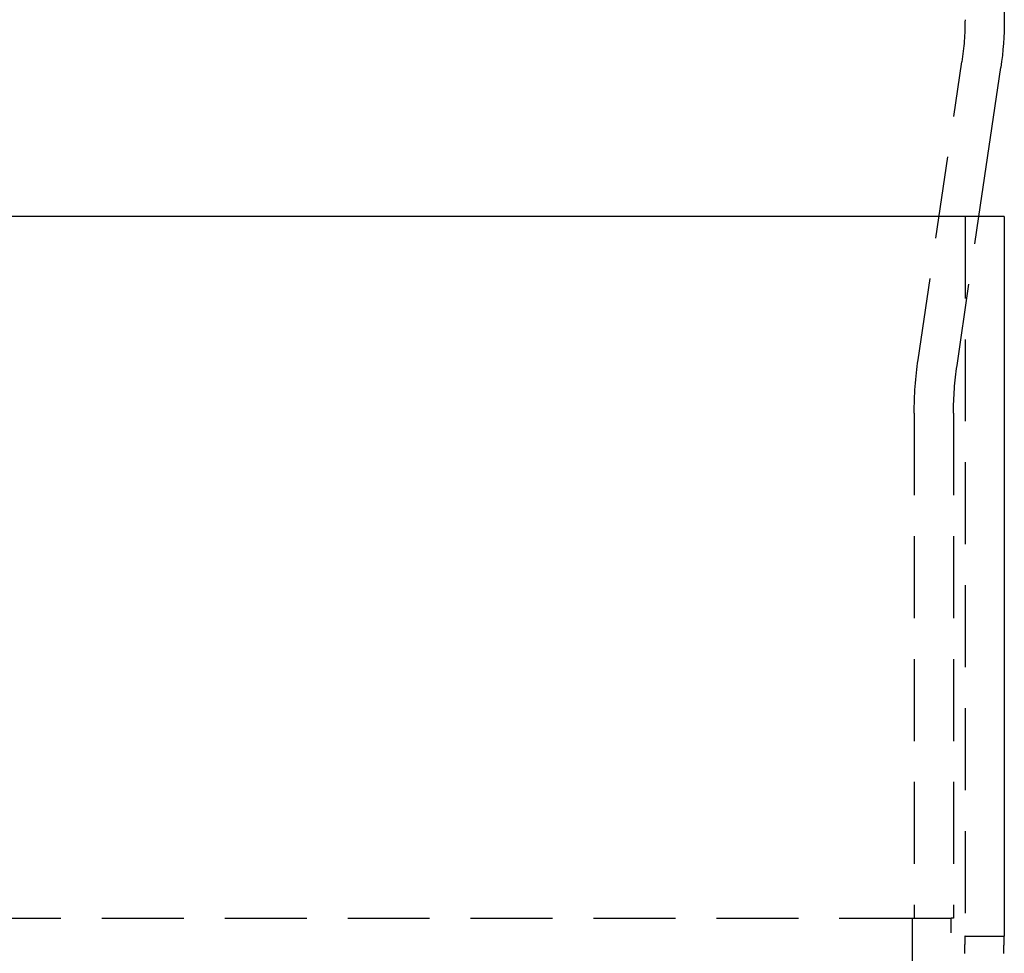
# Model space of a CAD drawing. Extents: x -318 to 182, y -282 to 167.
# Drawn here: x -178 to -148, y 20 to 48 of the extents above; entities that cross this region are included whole.
import ezdxf

# ---------------------------------------------------------------- set-up
doc = ezdxf.new("R2010")
doc.units = 0
doc.header["$LTSCALE"] = 10
doc.linetypes.add('VERDECKT', pattern=[0.375, 0.25, -0.125])
doc.layers.get('0').update_dxf_attribs({"linetype": 'CONTINUOUS'})
doc.layers.add('STEMPEL', color=3, linetype='CONTINUOUS')

# ---------------------------------------------------------------- blocks, each defined once
blk = doc.blocks.new('A$C2B98E24C')
at = {"color": 1, "linetype": 'VERDECKT', "extrusion": (2e-16, 1, -2e-16)}
for p, q in [((53.537, 141.861), (53.537, 22.861)), ((52.106, 12.491), (53.443, 21.58)), ((53.293, 12.317), (53.962, 16.861)), ((53.537, 16.861), (53.537, -5.089)), ((51.987, 10.861), (51.987, -4.539)), ((53.187, 10.861), (53.187, -4.539)), ((-44.048, -4.539), (51.921, -4.539)), ((51.921, -4.539), (51.921, -8.739)), ((51.921, -4.539), (53.119, -4.539)), ((53.119, -8.739), (53.119, -4.539)), ((53.187, -4.539), (53.119, -4.539)), ((53.537, -5.089), (54.737, -5.089))]:
    blk.add_line(p, q, dxfattribs=at)
at = {"color": 3, "linetype": 'CONTINUOUS', "extrusion": (2e-16, 1, -2e-16)}
for p, q in [((54.737, 141.861), (54.737, 22.861)), ((53.962, 16.861), (54.63, 21.406)), ((54.242, 16.861), (-46.863, 16.861)), ((54.737, 16.861), (54.242, 16.861)), ((54.737, 16.861), (54.737, -5.089))]:
    blk.add_line(p, q, dxfattribs=at)
at = {"color": 1}
blk.add_polyline3d([(53.537, -5.089, 0), (53.537, -5.089, 0), (53.537, -5.089, 0), (53.537, -5.089, 0), (53.537, -5.089, 0), (53.537, -5.089, 0), (53.537, -5.089, 0), (53.537, -5.089, 0), (53.537, -5.089, 0), (53.537, -5.089, 0), (53.537, -5.09, 0), (53.537, -5.09, 0), (53.537, -5.09, 0), (53.537, -5.09, 0), (53.537, -5.09, 0), (53.536, -5.09, 0), (53.536, -5.091, 0), (53.536, -5.091, 0), (53.536, -5.091, 0), (53.536, -5.091, 0), (53.536, -5.092, 0), (53.536, -5.092, 0), (53.536, -5.092, 0), (53.536, -5.093, 0), (53.536, -5.093, 0), (53.536, -5.093, 0), (53.536, -5.094, 0), (53.536, -5.094, 0), (53.536, -5.094, 0), (53.536, -5.095, 0), (53.536, -5.095, 0), (53.536, -5.096, 0), (53.536, -5.096, 0), (53.536, -5.097, 0), (53.536, -5.097, 0), (53.536, -5.098, 0), (53.536, -5.098, 0), (53.536, -5.099, 0), (53.536, -5.099, 0), (53.536, -5.1, 0), (53.536, -5.1, 0), (53.536, -5.101, 0), (53.536, -5.102, 0), (53.536, -5.102, 0), (53.536, -5.103, 0), (53.536, -5.104, 0), (53.536, -5.104, 0), (53.536, -5.105, 0), (53.536, -5.106, 0), (53.536, -5.106, 0), (53.536, -5.107, 0), (53.536, -5.108, 0), (53.536, -5.109, 0), (53.536, -5.109, 0), (53.536, -5.11, 0), (53.536, -5.111, 0), (53.536, -5.112, 0), (53.536, -5.113, 0), (53.536, -5.114, 0), (53.536, -5.114, 0), (53.535, -5.115, 0), (53.535, -5.116, 0), (53.535, -5.117, 0), (53.535, -5.118, 0), (53.535, -5.119, 0), (53.535, -5.12, 0), (53.535, -5.121, 0), (53.535, -5.122, 0), (53.535, -5.123, 0), (53.535, -5.124, 0), (53.535, -5.125, 0), (53.535, -5.126, 0), (53.535, -5.127, 0), (53.535, -5.128, 0), (53.535, -5.129, 0), (53.535, -5.13, 0), (53.535, -5.132, 0), (53.535, -5.133, 0), (53.535, -5.134, 0), (53.535, -5.135, 0), (53.535, -5.136, 0), (53.535, -5.138, 0), (53.535, -5.139, 0), (53.535, -5.14, 0), (53.535, -5.141, 0), (53.534, -5.143, 0), (53.534, -5.144, 0), (53.534, -5.145, 0), (53.534, -5.147, 0), (53.534, -5.148, 0), (53.534, -5.149, 0), (53.534, -5.151, 0), (53.534, -5.152, 0), (53.534, -5.153, 0), (53.534, -5.155, 0), (53.534, -5.156, 0), (53.534, -5.158, 0), (53.534, -5.159, 0), (53.534, -5.161, 0), (53.534, -5.162, 0), (53.534, -5.164, 0), (53.533, -5.165, 0), (53.533, -5.167, 0), (53.533, -5.168, 0), (53.533, -5.17, 0), (53.533, -5.171, 0), (53.533, -5.173, 0), (53.533, -5.175, 0), (53.533, -5.176, 0), (53.533, -5.178, 0), (53.533, -5.18, 0), (53.533, -5.181, 0), (53.533, -5.183, 0), (53.533, -5.185, 0), (53.533, -5.187, 0), (53.533, -5.188, 0), (53.532, -5.19, 0), (53.532, -5.192, 0), (53.532, -5.194, 0), (53.532, -5.195, 0), (53.532, -5.197, 0), (53.532, -5.199, 0), (53.532, -5.201, 0), (53.532, -5.203, 0), (53.532, -5.205, 0), (53.532, -5.207, 0), (53.532, -5.208, 0), (53.532, -5.21, 0), (53.532, -5.212, 0), (53.532, -5.214, 0), (53.532, -5.216, 0), (53.531, -5.218, 0), (53.531, -5.22, 0), (53.531, -5.222, 0), (53.531, -5.224, 0), (53.531, -5.226, 0), (53.531, -5.228, 0), (53.531, -5.23, 0), (53.531, -5.233, 0), (53.531, -5.235, 0), (53.531, -5.237, 0), (53.531, -5.239, 0), (53.531, -5.241, 0), (53.531, -5.243, 0), (53.53, -5.245, 0), (53.53, -5.248, 0), (53.53, -5.25, 0), (53.53, -5.252, 0), (53.53, -5.254, 0), (53.53, -5.257, 0), (53.53, -5.259, 0), (53.53, -5.261, 0), (53.53, -5.263, 0), (53.53, -5.266, 0), (53.529, -5.268, 0), (53.529, -5.27, 0), (53.529, -5.273, 0), (53.529, -5.275, 0), (53.529, -5.277, 0), (53.529, -5.28, 0), (53.529, -5.282, 0), (53.529, -5.285, 0), (53.529, -5.287, 0), (53.529, -5.29, 0), (53.529, -5.292, 0), (53.529, -5.295, 0), (53.528, -5.297, 0), (53.528, -5.3, 0), (53.528, -5.302, 0), (53.528, -5.305, 0), (53.528, -5.307, 0), (53.528, -5.31, 0), (53.528, -5.312, 0), (53.528, -5.315, 0), (53.528, -5.317, 0), (53.528, -5.32, 0), (53.528, -5.323, 0), (53.527, -5.325, 0), (53.527, -5.328, 0), (53.527, -5.331, 0), (53.527, -5.333, 0), (53.527, -5.336, 0), (53.527, -5.339, 0), (53.527, -5.342, 0), (53.527, -5.344, 0), (53.527, -5.347, 0), (53.526, -5.35, 0), (53.526, -5.353, 0), (53.526, -5.355, 0), (53.526, -5.358, 0), (53.526, -5.361, 0), (53.526, -5.364, 0), (53.526, -5.367, 0), (53.526, -5.37, 0), (53.526, -5.372, 0), (53.526, -5.375, 0), (53.526, -5.378, 0), (53.525, -5.381, 0), (53.525, -5.384, 0), (53.525, -5.387, 0), (53.525, -5.39, 0), (53.525, -5.393, 0), (53.525, -5.396, 0), (53.525, -5.399, 0), (53.525, -5.402, 0), (53.525, -5.405, 0), (53.524, -5.408, 0), (53.524, -5.411, 0), (53.524, -5.414, 0), (53.524, -5.417, 0), (53.524, -5.42, 0), (53.524, -5.423, 0), (53.524, -5.426, 0), (53.524, -5.429, 0), (53.524, -5.432, 0), (53.523, -5.436, 0), (53.523, -5.439, 0), (53.523, -5.442, 0), (53.523, -5.445, 0), (53.523, -5.448, 0), (53.523, -5.451, 0), (53.523, -5.455, 0), (53.523, -5.458, 0), (53.523, -5.461, 0), (53.523, -5.464, 0), (53.522, -5.468, 0), (53.522, -5.471, 0), (53.522, -5.474, 0), (53.522, -5.477, 0), (53.522, -5.481, 0), (53.522, -5.484, 0), (53.522, -5.487, 0), (53.522, -5.491, 0), (53.522, -5.494, 0), (53.521, -5.497, 0), (53.521, -5.501, 0), (53.521, -5.504, 0), (53.521, -5.507, 0), (53.521, -5.511, 0), (53.521, -5.514, 0), (53.521, -5.517, 0), (53.521, -5.521, 0), (53.52, -5.524, 0), (53.52, -5.528, 0), (53.52, -5.531, 0), (53.52, -5.535, 0), (53.52, -5.538, 0), (53.52, -5.542, 0), (53.52, -5.545, 0), (53.52, -5.548, 0), (53.52, -5.552, 0), (53.52, -5.556, 0), (53.519, -5.559, 0), (53.519, -5.563, 0), (53.519, -5.566, 0), (53.519, -5.57, 0), (53.519, -5.573, 0), (53.519, -5.577, 0), (53.519, -5.58, 0), (53.519, -5.584, 0), (53.519, -5.587, 0), (53.518, -5.591, 0), (53.518, -5.595, 0), (53.518, -5.598, 0), (53.518, -5.602, 0), (53.518, -5.606, 0), (53.518, -5.609, 0), (53.518, -5.613, 0), (53.518, -5.616, 0)], dxfattribs=at)
at = {"color": 3}
blk.add_polyline3d([(54.718, -5.616, 0), (54.718, -5.613, 0), (54.718, -5.609, 0), (54.718, -5.606, 0), (54.718, -5.602, 0), (54.719, -5.598, 0), (54.719, -5.595, 0), (54.719, -5.591, 0), (54.719, -5.587, 0), (54.719, -5.584, 0), (54.719, -5.58, 0), (54.719, -5.577, 0), (54.719, -5.573, 0), (54.719, -5.57, 0), (54.72, -5.566, 0), (54.72, -5.563, 0), (54.72, -5.559, 0), (54.72, -5.556, 0), (54.72, -5.552, 0), (54.72, -5.548, 0), (54.72, -5.545, 0), (54.72, -5.542, 0), (54.721, -5.538, 0), (54.721, -5.535, 0), (54.721, -5.531, 0), (54.721, -5.528, 0), (54.721, -5.524, 0), (54.721, -5.521, 0), (54.721, -5.517, 0), (54.721, -5.514, 0), (54.721, -5.511, 0), (54.721, -5.507, 0), (54.722, -5.504, 0), (54.722, -5.501, 0), (54.722, -5.497, 0), (54.722, -5.494, 0), (54.722, -5.491, 0), (54.722, -5.487, 0), (54.722, -5.484, 0), (54.722, -5.481, 0), (54.722, -5.477, 0), (54.722, -5.474, 0), (54.723, -5.471, 0), (54.723, -5.468, 0), (54.723, -5.464, 0), (54.723, -5.461, 0), (54.723, -5.458, 0), (54.723, -5.455, 0), (54.723, -5.451, 0), (54.723, -5.448, 0), (54.724, -5.445, 0), (54.724, -5.442, 0), (54.724, -5.439, 0), (54.724, -5.436, 0), (54.724, -5.432, 0), (54.724, -5.429, 0), (54.724, -5.426, 0), (54.724, -5.423, 0), (54.724, -5.42, 0), (54.724, -5.417, 0), (54.724, -5.414, 0), (54.725, -5.411, 0), (54.725, -5.408, 0), (54.725, -5.405, 0), (54.725, -5.402, 0), (54.725, -5.399, 0), (54.725, -5.396, 0), (54.725, -5.393, 0), (54.725, -5.39, 0), (54.725, -5.387, 0), (54.726, -5.384, 0), (54.726, -5.381, 0), (54.726, -5.378, 0), (54.726, -5.375, 0), (54.726, -5.372, 0), (54.726, -5.37, 0), (54.726, -5.367, 0), (54.726, -5.364, 0), (54.726, -5.361, 0), (54.727, -5.358, 0), (54.727, -5.355, 0), (54.727, -5.353, 0), (54.727, -5.35, 0), (54.727, -5.347, 0), (54.727, -5.344, 0), (54.727, -5.342, 0), (54.727, -5.339, 0), (54.727, -5.336, 0), (54.727, -5.333, 0), (54.727, -5.331, 0), (54.727, -5.328, 0), (54.728, -5.325, 0), (54.728, -5.323, 0), (54.728, -5.32, 0), (54.728, -5.317, 0), (54.728, -5.315, 0), (54.728, -5.312, 0), (54.728, -5.31, 0), (54.728, -5.307, 0), (54.728, -5.305, 0), (54.728, -5.302, 0), (54.728, -5.3, 0), (54.729, -5.297, 0), (54.729, -5.295, 0), (54.729, -5.292, 0), (54.729, -5.29, 0), (54.729, -5.287, 0), (54.729, -5.285, 0), (54.729, -5.282, 0), (54.729, -5.28, 0), (54.729, -5.277, 0), (54.729, -5.275, 0), (54.73, -5.273, 0), (54.73, -5.27, 0), (54.73, -5.268, 0), (54.73, -5.266, 0), (54.73, -5.263, 0), (54.73, -5.261, 0), (54.73, -5.259, 0), (54.73, -5.257, 0), (54.73, -5.254, 0), (54.73, -5.252, 0), (54.73, -5.25, 0), (54.73, -5.248, 0), (54.73, -5.245, 0), (54.731, -5.243, 0), (54.731, -5.241, 0), (54.731, -5.239, 0), (54.731, -5.237, 0), (54.731, -5.235, 0), (54.731, -5.233, 0), (54.731, -5.23, 0), (54.731, -5.228, 0), (54.731, -5.226, 0), (54.731, -5.224, 0), (54.731, -5.222, 0), (54.731, -5.22, 0), (54.732, -5.218, 0), (54.732, -5.216, 0), (54.732, -5.214, 0), (54.732, -5.212, 0), (54.732, -5.21, 0), (54.732, -5.208, 0), (54.732, -5.207, 0), (54.732, -5.205, 0), (54.732, -5.203, 0), (54.732, -5.201, 0), (54.732, -5.199, 0), (54.732, -5.197, 0), (54.732, -5.195, 0), (54.733, -5.194, 0), (54.733, -5.192, 0), (54.733, -5.19, 0), (54.733, -5.188, 0), (54.733, -5.187, 0), (54.733, -5.185, 0), (54.733, -5.183, 0), (54.733, -5.181, 0), (54.733, -5.18, 0), (54.733, -5.178, 0), (54.733, -5.176, 0), (54.733, -5.175, 0), (54.733, -5.173, 0), (54.733, -5.171, 0), (54.733, -5.17, 0), (54.733, -5.168, 0), (54.733, -5.167, 0), (54.734, -5.165, 0), (54.734, -5.164, 0), (54.734, -5.162, 0), (54.734, -5.161, 0), (54.734, -5.159, 0), (54.734, -5.158, 0), (54.734, -5.156, 0), (54.734, -5.155, 0), (54.734, -5.153, 0), (54.734, -5.152, 0), (54.734, -5.151, 0), (54.734, -5.149, 0), (54.734, -5.148, 0), (54.734, -5.147, 0), (54.734, -5.145, 0), (54.734, -5.144, 0), (54.734, -5.143, 0), (54.734, -5.141, 0), (54.735, -5.14, 0), (54.735, -5.139, 0), (54.735, -5.138, 0), (54.735, -5.136, 0), (54.735, -5.135, 0), (54.735, -5.134, 0), (54.735, -5.133, 0), (54.735, -5.132, 0), (54.735, -5.13, 0), (54.735, -5.129, 0), (54.735, -5.128, 0), (54.735, -5.127, 0), (54.735, -5.126, 0), (54.735, -5.125, 0), (54.735, -5.124, 0), (54.735, -5.123, 0), (54.735, -5.122, 0), (54.735, -5.121, 0), (54.735, -5.12, 0), (54.735, -5.119, 0), (54.735, -5.118, 0), (54.736, -5.117, 0), (54.736, -5.116, 0), (54.736, -5.115, 0), (54.736, -5.114, 0), (54.736, -5.114, 0), (54.736, -5.113, 0), (54.736, -5.112, 0), (54.736, -5.111, 0), (54.736, -5.11, 0), (54.736, -5.109, 0), (54.736, -5.109, 0), (54.736, -5.108, 0), (54.736, -5.107, 0), (54.736, -5.106, 0), (54.736, -5.106, 0), (54.736, -5.105, 0), (54.736, -5.104, 0), (54.736, -5.104, 0), (54.736, -5.103, 0), (54.736, -5.102, 0), (54.736, -5.102, 0), (54.736, -5.101, 0), (54.736, -5.1, 0), (54.736, -5.1, 0), (54.736, -5.099, 0), (54.736, -5.099, 0), (54.736, -5.098, 0), (54.736, -5.098, 0), (54.736, -5.097, 0), (54.736, -5.097, 0), (54.736, -5.096, 0), (54.736, -5.096, 0), (54.736, -5.095, 0), (54.736, -5.095, 0), (54.736, -5.094, 0), (54.736, -5.094, 0), (54.736, -5.094, 0), (54.736, -5.093, 0), (54.736, -5.093, 0), (54.736, -5.093, 0), (54.736, -5.092, 0), (54.736, -5.092, 0), (54.736, -5.092, 0), (54.736, -5.091, 0), (54.736, -5.091, 0), (54.736, -5.091, 0), (54.736, -5.091, 0), (54.736, -5.09, 0), (54.737, -5.09, 0), (54.737, -5.09, 0), (54.737, -5.09, 0), (54.737, -5.09, 0), (54.737, -5.09, 0), (54.737, -5.089, 0), (54.737, -5.089, 0), (54.737, -5.089, 0), (54.737, -5.089, 0), (54.737, -5.089, 0), (54.737, -5.089, 0), (54.737, -5.089, 0), (54.737, -5.089, 0), (54.737, -5.089, 0), (54.737, -5.089, 0)], dxfattribs=at)
at = {"color": 1, "linetype": 'VERDECKT', "extrusion": (0, -2e-16, -1)}
for centre, radius, start, end in [((-44.737, 22.861), 8.8, 180, 188.3684), ((-63.187, 10.861), 11.2, 360, 8.3684), ((-63.187, 10.861), 10, 360, 8.3684)]:
    blk.add_arc(centre, radius, start, end, dxfattribs=at)
at = {"color": 3, "linetype": 'CONTINUOUS', "extrusion": (0, -2e-16, -1)}
blk.add_arc((-44.737, 22.861), 10, 180, 188.3684, dxfattribs=at)

msp = doc.modelspace()

# ---------------------------------------------------------------- block references
at = {"layer": 'STEMPEL'}
msp.add_blockref('A$C2B98E24C', (-202.71, 25.35, 70.128), dxfattribs=at)

doc.saveas('drawing.dxf')
